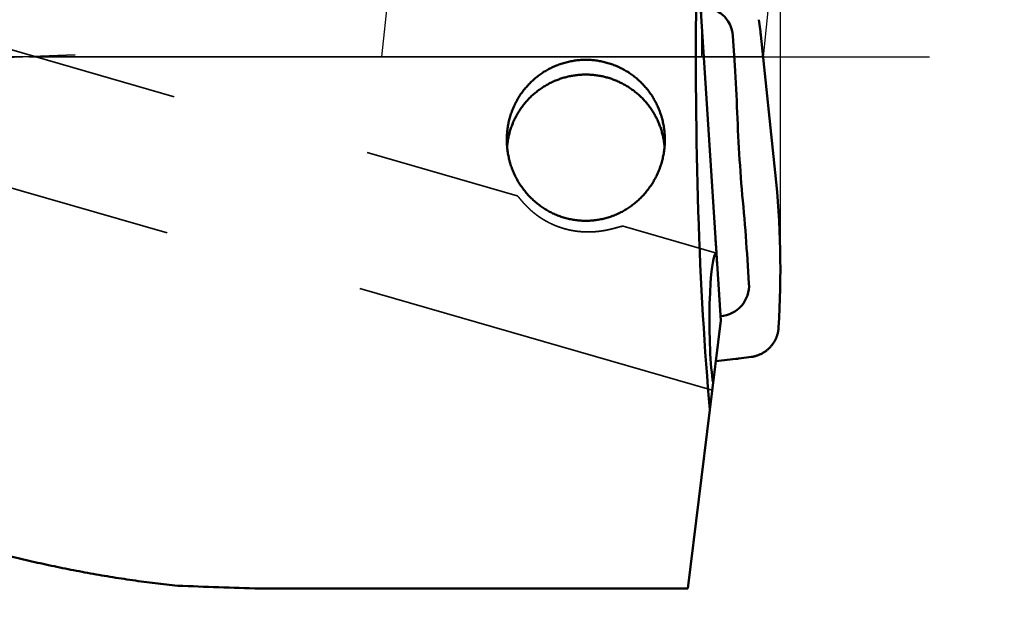
# Model space of a CAD drawing. Units: millimetres. Extents: x -94 to 117, y -66 to 79.
# Drawn here: x 57 to 73, y -9 to 1 of the extents above; entities that cross this region are included whole.
import ezdxf

# ---------------------------------------------------------------- set-up
doc = ezdxf.new("R2010")
doc.units = ezdxf.units.MM
doc.linetypes.add('CENTER2', pattern=[28.575, 19.05, -3.175, 3.175, -3.175])
doc.linetypes.add('DASHED2', pattern=[9.525, 6.35, -3.175])
for name, color, linetype, lineweight in [('1', 4, 'Continuous', 50), ('2', 7, 'Continuous', 25), ('3', 1, 'DASHED2', 35), ('4', 2, 'CENTER2', 25), ('cut', 1, 'Continuous', 25), ('nocut', 7, 'Continuous', 25), ('sk2', 7, 'Continuous', 25)]:
    doc.layers.add(name, color=color, linetype=linetype, lineweight=lineweight)
doc.styles.add('simplex', font='txt.shx', dxfattribs={"height": 3.5})
doc.dimstyles.new('コピー - ISO-25', dxfattribs={"dimscale": 0, "dimtxt": 3.5, "dimasz": 3.5, "dimexe": 1.5, "dimexo": 0, "dimgap": 2.3, "dimtad": 1, "dimdec": 8, "dimdsep": 46, "dimtxsty": 'simplex', "dimcen": 0.09, "dimclrd": 256, "dimclre": 256, "dimclrt": 256, "dimadec": 0, "dimazin": 0, "dimtfac": 1, "dimtofl": 0, "dimtmove": 0, "dimatfit": 3, "dimfxl": 1, "dimtolj": 1, "dimlwd": -1, "dimlwe": -1, "dimarcsym": 0})

# ---------------------------------------------------------------- blocks, each defined once
blk = doc.blocks.new('*D23213')
at = {"layer": '2'}
for p, q in [((67.853, 8.717), (67.853, 31.5)), ((69.037, -3.371), (69.037, 31.5)), ((64.353, 30), (60.853, 30)), ((72.537, 30), (117.387, 30))]:
    blk.add_line(p, q, dxfattribs=at)
for points in [[(64.353, 29.417), (64.353, 30.583), (67.853, 30)], [(72.537, 30.583), (72.537, 29.417), (69.037, 30)]]:
    blk.add_solid(points, dxfattribs=at)
at = {"layer": 'Defpoints', "color": 0}
for p in [(69.037, 30), (67.853, 8.717), (69.037, -3.371)]:
    blk.add_point(p, dxfattribs=at)
at = {"layer": '2', "insert": (96.712, 34.05), "char_height": 3.5, "attachment_point": 5, "line_spacing_factor": 1.071429, "style": 'simplex'}
blk.add_mtext('\\A1;1.184 [.0466"]', dxfattribs=at)
blk = doc.blocks.new('*D24224')
at = {"layer": '2'}
for p, q in [((27.111, 8.431), (27.111, 41.5)), ((69.037, -3.371), (69.037, 41.5)), ((30.611, 40), (65.537, 40))]:
    blk.add_line(p, q, dxfattribs=at)
for points in [[(30.611, 40.583), (30.611, 39.417), (27.111, 40)], [(65.537, 39.417), (65.537, 40.583), (69.037, 40)]]:
    blk.add_solid(points, dxfattribs=at)
at = {"layer": 'Defpoints', "color": 0}
for p in [(69.037, 40), (27.111, 8.431), (69.037, -3.371)]:
    blk.add_point(p, dxfattribs=at)
at = {"layer": '2', "insert": (48.074, 44.05), "char_height": 3.5, "attachment_point": 5, "line_spacing_factor": 1.071429, "style": 'simplex'}
blk.add_mtext('\\A1;41.93 [1.651"]', dxfattribs=at)
blk = doc.blocks.new('*D25235')
at = {"layer": '2'}
for p, q in [((0, 18.55), (0, 51.5)), ((69.037, -3.371), (69.037, 51.5)), ((3.5, 50), (65.537, 50))]:
    blk.add_line(p, q, dxfattribs=at)
for points in [[(3.5, 50.583), (3.5, 49.417), (0, 50)], [(65.537, 49.417), (65.537, 50.583), (69.037, 50)]]:
    blk.add_solid(points, dxfattribs=at)
at = {"layer": 'Defpoints', "color": 0}
for p in [(69.037, 50), (0, 18.55), (69.037, -3.371)]:
    blk.add_point(p, dxfattribs=at)
at = {"layer": '2', "insert": (34.519, 54.05), "char_height": 3.5, "attachment_point": 5, "line_spacing_factor": 1.071429, "style": 'simplex'}
blk.add_mtext('\\A1;69.04 [2.718"]', dxfattribs=at)
blk = doc.blocks.new('*D26246')
at = {"layer": '2'}
for p, q in [((67.853, 8.731), (84.047, 8.731)), ((82.547, 5.231), (82.547, -8.732)), ((82.547, -8.732), (82.547, -65.831))]:
    blk.add_line(p, q, dxfattribs=at)
blk.add_solid([(83.13, 5.231), (81.963, 5.231), (82.547, 8.731)], dxfattribs=at)
at = {"layer": 'Defpoints', "color": 0}
for p in [(67.853, 8.731), (69.037, -8.732), (82.547, -8.732)]:
    blk.add_point(p, dxfattribs=at)
at = {"layer": '2', "insert": (78.497, -39.032), "char_height": 3.5, "attachment_point": 5, "rotation": 90, "line_spacing_factor": 1.071429, "style": 'simplex'}
blk.add_mtext('\\A1;%%C17.463 [%%C.6875"]', dxfattribs=at)
blk = doc.blocks.new('_None')
blk = doc.blocks.new('*D28268')
at = {"layer": 'Defpoints', "color": 0}
for p in [(69.037, 60), (-57.15, 12.134), (69.037, -3.371)]:
    blk.add_point(p, dxfattribs=at)
at = {"layer": 'sk2'}
for p, q in [((-57.15, 12.134), (-57.15, 61.5)), ((69.037, -3.371), (69.037, 61.5)), ((-53.65, 60), (65.537, 60))]:
    blk.add_line(p, q, dxfattribs=at)
for points in [[(-53.65, 60.583), (-53.65, 59.417), (-57.15, 60)], [(65.537, 59.417), (65.537, 60.583), (69.037, 60)]]:
    blk.add_solid(points, dxfattribs=at)
at = {"layer": 'sk2', "insert": (5.944, 64.05), "char_height": 3.5, "attachment_point": 5, "line_spacing_factor": 1.071429, "style": 'simplex'}
blk.add_mtext('\\A1;126.19 [4.968"]', dxfattribs=at)

msp = doc.modelspace()

# ---------------------------------------------------------------- linework, layer by layer
at = {"layer": '1'}
for p, q in [((67.657646, 2.584871), (68.094178, -4.167647)), ((68.720112, 0.400514), (68.694628, 0.589451)), ((68.315555, -0.132493), (68.285281, 0.332251)), ((68.955628, -1.82387), (68.726919, 0.343869)), ((68.028, -3.119806), (68.026891, -3.102863)), ((68.540104, -3.579548), (68.509829, -3.114804)), ((68.039363, -3.294243), (68.028, -3.119806)), ((68.094178, -4.167647), (67.574066, -8.403626)), ((68.015636, -4.807323), (68.329986, -4.774409)), ((68.386848, -4.767628), (68.576506, -4.74224)), ((60.802605, -8.403626), (67.574066, -8.403626))]:
    msp.add_line(p, q, dxfattribs=at)
for centre, radius, start, end in [((40.398411, -1.951062), 27.976314, 2.193544, 3.727077), ((96.198657, 0.186395), 27.864855, 182.193801, 185.260413), ((65.951965, -1.523821), 1.242432, 170.168756, 175.231926), ((65.967112, -1.523821), 1.242432, 4.768097, 9.831244), ((54.295573, -3.370631), 14.741427, 356.46656, 6.022914), ((40.591583, -4.93348), 27.97742, 3.727147, 5.260639), ((40.589396, -4.907219), 27.496761, 3.76249, 4.30396)]:
    msp.add_arc(centre, radius, start, end, dxfattribs=at)
for centre, major_axis, ratio, start_param, end_param in [((68.587014, 0), (0, -8.4315), 0.105104, 4.5771389838, 5.4342190096), ((67.778192, 0.280956), (-0.36136411, -0.370413), 0.964515, 2.4268065771, 3.9414412023), ((66.722983, 0.133616), (-2.00866425, -0.15904086), 0.988838, 3.1674056686, 3.1960404343), ((68.02539, -4.195795), (0.00310199, -1.0932398), 0.10086, 3.1138358529, 5.7687983785), ((68.030614, -3.593972), (-0.40596004, 0.32132364), 0.96357, 2.3383856692, 3.8577684445), ((68.11893, -2.778098), (0.469504, -1.95189655), 0.996123, 6.1519612837, 6.1805960495), ((62.933564, 0), (-26.22826948, 0), 0.321466, 1.4397137736, 1.4894600419)]:
    msp.add_ellipse(centre, major_axis=major_axis, ratio=ratio, start_param=start_param, end_param=end_param, dxfattribs=at)
for points, knots in [([(28.42551473, 0.2224262), (28.54539897, 0.21677738), (28.78512856, 0.20452038), (29.14457007, 0.18326312), (29.50384196, 0.15913758), (29.86291704, 0.13214969), (30.22176859, 0.1023049), (30.58037022, 0.0696086), (30.93869738, 0.03406652), (31.29672811, -0.00431005), (31.654442, -0.04551033), (32.01181892, -0.08952352), (32.36883873, -0.13633872), (32.72548126, -0.18594541), (33.08172654, -0.23833154), (33.43755559, -0.29347851), (33.79294939, -0.35136853), (34.14788894, -0.41198367), (34.50235525, -0.47530581), (34.85632957, -0.54131771), (35.20979455, -0.60999899), (35.56273526, -0.68132183), (35.91513718, -0.75525974), (36.26698589, -0.83178599), (36.61826704, -0.91087362), (36.96896645, -0.992497), (37.31907228, -1.07662526), (37.66857568, -1.16321998), (38.01746812, -1.25224436), (38.36574115, -1.34366136), (38.71338647, -1.43743356), (39.06039608, -1.53352547), (39.40676572, -1.63189365), (39.75249471, -1.73248773), (40.0975827, -1.83525909), (40.44202942, -1.94015883), (40.78583483, -2.04713771), (41.12899933, -2.15614864), (41.47152842, -2.26713435), (41.81343117, -2.38003244), (42.15471691, -2.49478206), (42.49539509, -2.61132212), (42.8354754, -2.72959119), (43.17496819, -2.84953014), (43.51389071, -2.97106596), (43.85226335, -3.09412245), (44.19010675, -3.21862458), (44.52744158, -3.3444971), (44.86428883, -3.47166472), (45.20067051, -3.60005343), (45.53661686, -3.72957268), (45.87216003, -3.8601315), (46.20733239, -3.99163936), (46.54216642, -4.12400545), (46.87669458, -4.2571399), (47.21095154, -4.39095022), (47.54498141, -4.52532377), (47.87882849, -4.66015009), (48.21253733, -4.79531849), (48.54615272, -4.93071762), (48.87971835, -5.06623908), (49.21328331, -5.20176153), (49.54690436, -5.33714513), (49.88063693, -5.4722536), (50.21453672, -5.60694995), (50.5486596, -5.74109634), (50.88305858, -5.87455829), (51.21779769, -6.00716841), (51.55294229, -6.1387508), (51.88855629, -6.26913159), (52.22470415, -6.39813541), (52.56144714, -6.52558998), (52.89884754, -6.65130657), (53.23697688, -6.77505629), (53.57590105, -6.89661476), (53.91568622, -7.01575609), (54.25639684, -7.13225362), (54.5980874, -7.24587963), (54.94081879, -7.35634841), (55.28464218, -7.46336794), (55.62960613, -7.56664653), (55.97575837, -7.66589012), (56.32313325, -7.76080811), (56.67176273, -7.85105481), (57.02166626, -7.93626678), (57.37285744, -8.01608253), (57.72534621, -8.09013837), (58.07910995, -8.15806638), (58.43408405, -8.21947754), (58.79016607, -8.27395451), (59.14723222, -8.32113222), (59.38589256, -8.34734286), (59.50533247, -8.35916597)], [0, 0, 0, 0, 0.360051746, 0.720119127, 1.0801976798, 1.4402831783, 1.8003713089, 2.1604576777, 2.5205391841, 2.8806166038, 3.2406912428, 3.600764206, 3.9608364011, 4.3209085433, 4.6809811862, 5.0410546728, 5.4011290116, 5.7612038698, 6.1212785793, 6.4813521568, 6.8414243019, 7.2014959182, 7.561567539, 7.9216391801, 8.2817103478, 8.6417800893, 9.0018484135, 9.3619164883, 9.7219848753, 10.0820534287, 10.4421213072, 10.8021871029, 11.1622510347, 11.5223146191, 11.8823785488, 12.2424426309, 12.6025058063, 12.9625664179, 13.3226250401, 13.6826833557, 14.0427420657, 14.4028008799, 14.7628585487, 15.1229133558, 15.482966289, 15.8430190178, 16.2030721742, 16.5631253931, 16.9231773628, 17.283226621, 17.6432744037, 18.0033220808, 18.3633701284, 18.7234182061, 19.0834652358, 19.4435104097, 19.80355473, 20.1635989976, 20.5236435275, 20.8836882678, 21.2437329237, 21.6037772495, 21.9638212295, 22.3238650456, 22.6839092455, 23.0439549252, 23.4040034059, 23.7640531669, 24.1241023266, 24.4841507043, 24.8442001174, 25.2042546012, 25.5643152181, 25.9243767547, 26.2844371266, 26.6444988077, 27.0045692898, 27.3646561759, 27.724748613, 28.0848365059, 28.4449185958, 28.8050031917, 29.1651046934, 29.5252164823, 29.8853306342, 30.245454465, 30.6056117102, 30.9658316951, 31.3260759004, 31.6862882669, 32.0464349744, 32.4065059448, 32.4065059448, 32.4065059448, 32.4065059448]), ([(64.70953822, -1.30866823), (64.70953873, -1.29551647), (64.70994261, -1.2692022), (64.71175344, -1.22975813), (64.71476935, -1.19036773), (64.71898834, -1.15107537), (64.72440897, -1.11192465), (64.73102946, -1.07295909), (64.73884938, -1.03422085), (64.7478611, -0.99574843), (64.75805549, -0.95757762), (64.769424, -0.91974358), (64.78195804, -0.88228151), (64.79564881, -0.84522653), (64.81048812, -0.80861472), (64.82646288, -0.77248153), (64.8435565, -0.73686194), (64.86175297, -0.70179162), (64.88103612, -0.66730625), (64.90138966, -0.63344138), (64.9227979, -0.60023308), (64.94524231, -0.56771603), (64.9686985, -0.53592107), (64.99314304, -0.50487967), (65.01855227, -0.47462314), (65.04490256, -0.44518282), (65.07217033, -0.41659015), (65.10033144, -0.38887655), (65.12935577, -0.36206781), (65.15921352, -0.33618996), (65.18987477, -0.31126897), (65.22130967, -0.28733091), (65.25348823, -0.26440162), (65.28638071, -0.24250796), (65.3199525, -0.22167026), (65.35416798, -0.2019073), (65.38899174, -0.1832383), (65.42438833, -0.16568243), (65.46032225, -0.14925866), (65.49675867, -0.13398671), (65.5336615, -0.11988187), (65.57099391, -0.10695532), (65.60871979, -0.09521886), (65.64680295, -0.08468415), (65.6852072, -0.07536271), (65.7238955, -0.06726696), (65.76282718, -0.06040693), (65.80195723, -0.05478506), (65.84123904, -0.05040547), (65.8806259, -0.04727198), (65.92007027, -0.04538856), (65.94638613, -0.04496866), (65.95953821, -0.04496792)], [0, 0, 0, 0, 0.0394552888, 0.07893757, 0.1184393456, 0.1579536796, 0.1974738206, 0.2369933444, 0.2765068872, 0.3160138857, 0.3555157921, 0.3950140998, 0.4345104327, 0.4740066451, 0.513504822, 0.5530056391, 0.5925083353, 0.6320121202, 0.6715163361, 0.7110205743, 0.7505247901, 0.7900291668, 0.8295336289, 0.8690379814, 0.9085420495, 0.948045796, 0.9875494386, 1.027053425, 1.0665578887, 1.1060627271, 1.1455677839, 1.1850729689, 1.2245783775, 1.2640843398, 1.3035908354, 1.3430973914, 1.3826033629, 1.4221080577, 1.4616108601, 1.5011114104, 1.5406106611, 1.5801104661, 1.6196125803, 1.6591187306, 1.6986307252, 1.7381505365, 1.7776774431, 1.8172050918, 1.8567262028, 1.8962333204, 1.9357189771, 1.9751752283, 1.9751752283, 1.9751752283, 1.9751752283]), ([(65.95953821, -0.04496792), (65.97269029, -0.04496866), (65.99900615, -0.04538856), (66.03845052, -0.04727198), (66.07783738, -0.05040547), (66.11711919, -0.05478506), (66.15624924, -0.06040693), (66.19518092, -0.06726696), (66.23386922, -0.07536271), (66.27227347, -0.08468415), (66.31035664, -0.09521887), (66.34808251, -0.10695532), (66.38541492, -0.11988187), (66.42231775, -0.13398671), (66.45875417, -0.14925866), (66.49468809, -0.16568243), (66.53008469, -0.1832383), (66.56490845, -0.2019073), (66.59912392, -0.22167026), (66.63269571, -0.24250796), (66.66558819, -0.26440162), (66.69776675, -0.28733091), (66.72920166, -0.31126897), (66.75986291, -0.33618996), (66.78972065, -0.36206781), (66.81874498, -0.38887655), (66.84690609, -0.41659015), (66.87417386, -0.44518282), (66.90052415, -0.47462314), (66.92593338, -0.50487967), (66.95037792, -0.53592107), (66.97383411, -0.56771603), (66.99627852, -0.60023308), (67.01768676, -0.63344138), (67.0380403, -0.66730625), (67.05732345, -0.70179163), (67.07551992, -0.73686194), (67.09261355, -0.77248153), (67.1085883, -0.80861472), (67.12342761, -0.84522653), (67.13711839, -0.88228152), (67.14965243, -0.91974359), (67.16102094, -0.95757762), (67.17121532, -0.99574843), (67.18022704, -1.03422085), (67.18804696, -1.07295909), (67.19466745, -1.11192465), (67.20008808, -1.15107537), (67.20430707, -1.19036773), (67.20732298, -1.22975813), (67.20913381, -1.2692022), (67.2095377, -1.29551647), (67.20953821, -1.30866823)], [0, 0, 0, 0, 0.0394562511, 0.0789419079, 0.1184490255, 0.1579701365, 0.1974977852, 0.2370246918, 0.2765445031, 0.3160564979, 0.3555626481, 0.3950647624, 0.4345645675, 0.4740638182, 0.5135643685, 0.5530671709, 0.5925718658, 0.6320778374, 0.6715843934, 0.711090889, 0.7505968513, 0.79010226, 0.829607445, 0.8691125018, 0.9086173402, 0.948121804, 0.9876257904, 1.0271294331, 1.0666331796, 1.1061372477, 1.1456416002, 1.1851460623, 1.2246504391, 1.2641546549, 1.3036588931, 1.343163109, 1.3826668939, 1.4221695902, 1.4616704074, 1.5011685843, 1.5406647967, 1.5801611296, 1.6196594373, 1.6591613438, 1.6986683423, 1.7381818851, 1.777701409, 1.8172215499, 1.856735884, 1.8962376596, 1.9357199409, 1.9751752296, 1.9751752296, 1.9751752296, 1.9751752296]), ([(64.72777856, -1.31168008), (64.72976589, -1.30021754), (64.73406597, -1.27734062), (64.74148141, -1.2432134), (64.74985731, -1.2092934), (64.75918493, -1.1756127), (64.76945605, -1.14220285), (64.7806622, -1.10909528), (64.79279616, -1.07632033), (64.80584664, -1.04390472), (64.81980157, -1.01187259), (64.83464943, -0.9802476), (64.8503787, -0.94905338), (64.8669777, -0.91831348), (64.88443514, -0.88805202), (64.90273697, -0.85829221), (64.92186683, -0.82905632), (64.94180872, -0.8003671), (64.96254653, -0.77224725), (64.9840641, -0.74471942), (65.0063456, -0.71780645), (65.02937408, -0.69153021), (65.05312945, -0.66590964), (65.07759225, -0.64096391), (65.10274289, -0.61671211), (65.1285618, -0.59317335), (65.15502946, -0.57036673), (65.18212621, -0.54831134), (65.20982938, -0.52702254), (65.23811649, -0.50651565), (65.26696503, -0.486806), (65.29635253, -0.46790894), (65.32625644, -0.44983969), (65.35665436, -0.43261402), (65.38752167, -0.41624412), (65.41883325, -0.40074119), (65.45056407, -0.38611668), (65.48268911, -0.37238201), (65.5151833, -0.35954849), (65.54802203, -0.34762787), (65.58118015, -0.33662918), (65.61463225, -0.32655883), (65.64835338, -0.31742359), (65.68231857, -0.30923017), (65.71650282, -0.30198518), (65.75088055, -0.29569575), (65.7854239, -0.29036771), (65.82010231, -0.28600267), (65.85488405, -0.28260325), (65.88973733, -0.28017174), (65.92462976, -0.27871101), (65.94790471, -0.27838496), (65.95953821, -0.27838451)], [0, 0, 0, 0, 0.0349006192, 0.069821669, 0.1047575641, 0.1397031614, 0.1746532892, 0.2096028366, 0.2445473157, 0.2794862898, 0.3144211623, 0.3493532313, 0.384283735, 0.4192139104, 0.4541450187, 0.4890776427, 0.5240115517, 0.5589463639, 0.5938816405, 0.628816952, 0.6637519469, 0.6986865554, 0.7336209445, 0.7685551709, 0.8034892097, 0.838423019, 0.8733566041, 0.9082901024, 0.9432237399, 0.9781576177, 1.0130917376, 1.0480260663, 1.0829605988, 1.1178954001, 1.1528304033, 1.187765325, 1.2226997759, 1.2576333256, 1.2925655686, 1.327496228, 1.3624259341, 1.3973560086, 1.4322877069, 1.4672222448, 1.5021608561, 1.5371048319, 1.5720536028, 1.6070027955, 1.6419474614, 1.6768825706, 1.7118030981, 1.7467035898, 1.7467035898, 1.7467035898, 1.7467035898]), ([(67.19129786, -1.31168008), (67.18931053, -1.30021754), (67.18501045, -1.27734063), (67.17759502, -1.24321341), (67.16921911, -1.2092934), (67.15989149, -1.1756127), (67.14962037, -1.14220285), (67.13841422, -1.10909528), (67.12628026, -1.07632033), (67.11322978, -1.04390472), (67.09927486, -1.01187259), (67.08442699, -0.9802476), (67.06869772, -0.94905338), (67.05209872, -0.91831348), (67.03464129, -0.88805202), (67.01633946, -0.85829221), (66.99720959, -0.82905632), (66.9772677, -0.8003671), (66.9565299, -0.77224725), (66.93501232, -0.74471942), (66.91273082, -0.71780645), (66.88970234, -0.69153021), (66.86594697, -0.66590964), (66.84148417, -0.64096391), (66.81633353, -0.61671211), (66.79051462, -0.59317335), (66.76404697, -0.57036673), (66.73695022, -0.54831134), (66.70924704, -0.52702254), (66.68095993, -0.50651565), (66.65211139, -0.486806), (66.62272389, -0.46790894), (66.59281999, -0.44983969), (66.56242206, -0.43261403), (66.53155475, -0.41624412), (66.50024318, -0.40074119), (66.46851235, -0.38611668), (66.43638731, -0.37238201), (66.40389312, -0.35954849), (66.37105439, -0.34762787), (66.33789628, -0.33662918), (66.30444418, -0.32655883), (66.27072304, -0.31742359), (66.23675785, -0.30923017), (66.2025736, -0.30198518), (66.16819587, -0.29569575), (66.13365252, -0.29036771), (66.09897411, -0.28600267), (66.06419237, -0.28260325), (66.02933909, -0.28017174), (65.99444666, -0.27871101), (65.97117171, -0.27838496), (65.95953821, -0.27838451)], [0, 0, 0, 0, 0.0349006192, 0.0698216691, 0.1047575642, 0.1397031616, 0.1746532894, 0.2096028369, 0.244547316, 0.2794862901, 0.3144211626, 0.3493532317, 0.3842837353, 0.4192139108, 0.4541450191, 0.4890776431, 0.5240115521, 0.5589463644, 0.593881641, 0.6288169525, 0.6637519475, 0.698686556, 0.7336209451, 0.7685551715, 0.8034892103, 0.8384230197, 0.8733566048, 0.9082901031, 0.9432237407, 0.9781576185, 1.0130917385, 1.0480260672, 1.0829605997, 1.117895401, 1.1528304042, 1.187765326, 1.2226997769, 1.2576333266, 1.2925655697, 1.3274962291, 1.3624259352, 1.3973560098, 1.4322877081, 1.467222246, 1.5021608573, 1.5371048332, 1.5720536041, 1.6070027969, 1.6419474628, 1.676882572, 1.7118030995, 1.7467035912, 1.7467035912, 1.7467035912, 1.7467035912]), ([(65.95953821, -2.5901772), (65.94630626, -2.59017624), (65.91982961, -2.58973881), (65.88014621, -2.58777629), (65.84052434, -2.5845135), (65.80101508, -2.57995578), (65.76166863, -2.57410863), (65.72253506, -2.56697786), (65.6836627, -2.55856711), (65.64509464, -2.54888907), (65.60686916, -2.53796048), (65.56902342, -2.52579672), (65.53159453, -2.51241337), (65.4946195, -2.49782615), (65.45813579, -2.48205004), (65.42217975, -2.46510342), (65.3867852, -2.44701035), (65.35198635, -2.42779386), (65.31781735, -2.40747725), (65.28431233, -2.38608375), (65.25150536, -2.36363635), (65.21942964, -2.34015827), (65.18811287, -2.31567881), (65.15758236, -2.2902263), (65.12786521, -2.26382914), (65.09898861, -2.23651566), (65.07097957, -2.20831424), (65.04386526, -2.17925263), (65.01766806, -2.1493624), (64.99240925, -2.11867515), (64.96811017, -2.08722225), (64.94479214, -2.05503505), (64.92247634, -2.02214501), (64.90118459, -1.98858306), (64.88093452, -1.95438276), (64.8617415, -1.91957857), (64.84362135, -1.8842046), (64.8265898, -1.848295), (64.81066246, -1.81188395), (64.79585534, -1.77500506), (64.78218184, -1.73769223), (64.76965211, -1.69997965), (64.75827668, -1.66190083), (64.74806595, -1.6234893), (64.73903024, -1.58477862), (64.73118057, -1.54580317), (64.72452634, -1.50660065), (64.71907106, -1.46721277), (64.71481961, -1.427683), (64.71177666, -1.38805487), (64.70994702, -1.34837269), (64.70953895, -1.32189944), (64.70953822, -1.30866823)], [0, 0, 0, 0, 0.0396958609, 0.0794238188, 0.1191753389, 0.1589422988, 0.198716473, 0.2384897218, 0.2782547282, 0.3180105826, 0.3577598767, 0.3975047568, 0.4372469819, 0.4769880463, 0.5167292986, 0.5564718186, 0.5962159806, 0.6359615809, 0.6757079819, 0.7154542411, 0.7551992408, 0.7949424042, 0.8346846139, 0.8744265117, 0.9141682683, 0.9539096994, 0.9936503825, 1.0333899714, 1.0731290772, 1.1128682915, 1.1526078284, 1.1923476331, 1.2320874903, 1.2718271656, 1.3115667175, 1.3513061107, 1.3910450121, 1.4307828931, 1.4705191368, 1.5102531869, 1.5499857052, 1.5897185194, 1.6294534105, 1.6691921395, 1.7089365405, 1.7486885922, 1.7884477095, 1.8282077334, 1.8679616802, 1.9077025246, 1.9474233421, 1.9871169688, 1.9871169688, 1.9871169688, 1.9871169688]), ([(67.20953821, -1.30866823), (67.20953747, -1.32189944), (67.2091294, -1.3483727), (67.20729976, -1.38805487), (67.20425681, -1.427683), (67.20000537, -1.46721277), (67.19455008, -1.50660065), (67.18789585, -1.54580317), (67.18004618, -1.58477862), (67.17101048, -1.62348931), (67.16079975, -1.66190083), (67.14942431, -1.69997965), (67.13689458, -1.73769223), (67.12322108, -1.77500506), (67.10841396, -1.81188395), (67.09248662, -1.848295), (67.07545507, -1.8842046), (67.05733492, -1.91957857), (67.0381419, -1.95438276), (67.01789183, -1.98858307), (66.99660009, -2.02214501), (66.97428428, -2.05503505), (66.95096626, -2.08722225), (66.92666717, -2.11867515), (66.90140836, -2.1493624), (66.87521116, -2.17925263), (66.84809685, -2.20831424), (66.82008781, -2.23651566), (66.79121121, -2.26382914), (66.76149407, -2.2902263), (66.73096355, -2.31567881), (66.69964678, -2.34015827), (66.66757106, -2.36363635), (66.63476409, -2.38608375), (66.60125907, -2.40747725), (66.56709007, -2.42779386), (66.53229122, -2.44701035), (66.49689667, -2.46510342), (66.46094063, -2.48205004), (66.42445692, -2.49782615), (66.3874819, -2.51241337), (66.350053, -2.52579672), (66.31220726, -2.53796048), (66.27398178, -2.54888907), (66.23541372, -2.55856711), (66.19654137, -2.56697786), (66.1574078, -2.57410863), (66.11806134, -2.57995578), (66.07855209, -2.5845135), (66.03893021, -2.58777629), (65.99924681, -2.58973881), (65.97277016, -2.59017624), (65.95953821, -2.5901772)], [0, 0, 0, 0, 0.0396936267, 0.0794144442, 0.1191552885, 0.1589092353, 0.1986692592, 0.2384283765, 0.2781804281, 0.3179248291, 0.3576635581, 0.3973984491, 0.4371312633, 0.4768637816, 0.5165978317, 0.5563340753, 0.5960719563, 0.6358108576, 0.6755502509, 0.7152898027, 0.755029478, 0.7947693352, 0.8345091398, 0.8742486767, 0.913987891, 0.9537269968, 0.9934665857, 1.0332072688, 1.0729486998, 1.1126904564, 1.1524323542, 1.1921745638, 1.2319177272, 1.2716627269, 1.311408986, 1.351155387, 1.3909009873, 1.4306451492, 1.4703876692, 1.5101289215, 1.5498699858, 1.5896122109, 1.6293570909, 1.6691063851, 1.7088622394, 1.7486272458, 1.7884004945, 1.8281746687, 1.8679416286, 1.9076931487, 1.9474211065, 1.9871169673, 1.9871169673, 1.9871169673, 1.9871169673]), ([(68.57650641, -4.74224034), (68.5840367, -4.74123083), (68.59906775, -4.73886459), (68.62144449, -4.73428239), (68.6436239, -4.72868054), (68.66555106, -4.72207345), (68.68717215, -4.71447618), (68.70843297, -4.70590344), (68.7292798, -4.69637052), (68.74965883, -4.68588972), (68.76952355, -4.67448281), (68.78883685, -4.6621814), (68.80756204, -4.64901396), (68.82566277, -4.6350095), (68.84310261, -4.62019688), (68.85984512, -4.60460495), (68.87585386, -4.58826257), (68.89109185, -4.57119896), (68.90553139, -4.55345226), (68.91914513, -4.5350605), (68.93190562, -4.51606168), (68.94378542, -4.49649383), (68.95475693, -4.47639486), (68.96479312, -4.45580304), (68.97386376, -4.43475731), (68.98194889, -4.41330568), (68.98903943, -4.39150351), (68.99512304, -4.36940645), (69.00018808, -4.34707056), (69.00422242, -4.32455158), (69.00721485, -4.30190632), (69.00850686, -4.28674459), (69.00897672, -4.27916141)], [0, 0, 0, 0, 0.02279297614, 0.04562956876, 0.06850061326, 0.09139691153, 0.11430911867, 0.1372281454, 0.16014556127, 0.18305418081, 0.20595219816, 0.22884185413, 0.25172484477, 0.27460239506, 0.29747554335, 0.32034542621, 0.34321356338, 0.36608200979, 0.3889525379, 0.41182634146, 0.434704369, 0.45758761381, 0.48047740361, 0.50337568985, 0.52628513468, 0.5492041664, 0.5721252576, 0.5950396207, 0.61793786224, 0.6408104023, 0.66364789295, 0.68644108386, 0.68644108386, 0.68644108386, 0.68644108386])]:
    msp.add_open_spline(points, degree=3, knots=knots, dxfattribs=at)
at = {"layer": '3'}
for p, q in [((44.196349, 3.771165), (64.874314, -2.193963)), ((44.082612, 1.618342), (67.958896, -5.26943)), ((44.108258, -0.473706), (57.88371, 0.032434)), ((66.549039, -2.677084), (68.025349, -3.102966))]:
    msp.add_line(p, q, dxfattribs=at)
for points, knots in [([(64.87431419, -2.19396321), (64.87793244, -2.19651864), (64.88490209, -2.20212692), (64.89345547, -2.21240323), (64.90211018, -2.22256972), (64.91059314, -2.23289306), (64.91908285, -2.24320735), (64.92759058, -2.25350832), (64.93614404, -2.26377051), (64.94475457, -2.27398523), (64.95343346, -2.28414207), (64.96218635, -2.29423536), (64.97101927, -2.30425907), (64.97993451, -2.31421005), (64.98893361, -2.32408556), (64.99801823, -2.33388264), (65.00718993, -2.34359841), (65.0164504, -2.35322979), (65.02579977, -2.36277505), (65.03523786, -2.37223273), (65.04476453, -2.38160126), (65.05437965, -2.39087909), (65.06408308, -2.40006468), (65.07387462, -2.40915646), (65.08375359, -2.41815332), (65.09371931, -2.4270541), (65.10377108, -2.43585768), (65.11390822, -2.44456289), (65.12413001, -2.4531686), (65.13443579, -2.46167363), (65.14482472, -2.47007698), (65.15529587, -2.47837775), (65.16584835, -2.48657502), (65.17648122, -2.49466786), (65.1871936, -2.50265534), (65.19798455, -2.51053655), (65.20885317, -2.51831053), (65.21979838, -2.52597647), (65.23081904, -2.53353358), (65.24191402, -2.54098107), (65.25308219, -2.54831813), (65.26432241, -2.55554397), (65.27563354, -2.5626578), (65.28701449, -2.56965883), (65.29846426, -2.57654637), (65.30998189, -2.58331982), (65.32156649, -2.58997857), (65.33321717, -2.59652205), (65.34493304, -2.60294966), (65.35671319, -2.60926083), (65.36855673, -2.61545495), (65.38046262, -2.62153137), (65.39242964, -2.62748962), (65.40445646, -2.63332916), (65.41654172, -2.63904944), (65.42868407, -2.64464991), (65.44088217, -2.65013003), (65.45313467, -2.65548925), (65.46544021, -2.66072703), (65.47779745, -2.66584282), (65.49020504, -2.67083607), (65.50266162, -2.67570623), (65.51516585, -2.68045277), (65.52771638, -2.68507513), (65.54031186, -2.68957277), (65.55295094, -2.69394515), (65.56563233, -2.6981917), (65.57835475, -2.70231212), (65.59111695, -2.70630622), (65.60391773, -2.71017379), (65.61675587, -2.71391463), (65.62963016, -2.71752856), (65.64253941, -2.72101537), (65.6554824, -2.72437487), (65.66845792, -2.72760686), (65.68146476, -2.73071114), (65.69450172, -2.73368752), (65.70756759, -2.73653581), (65.72066116, -2.73925579), (65.73378122, -2.74184729), (65.74692656, -2.7443101), (65.76009595, -2.74664401), (65.77328809, -2.74884885), (65.78650154, -2.75092475), (65.79973481, -2.75287179), (65.81298641, -2.75469004), (65.82625486, -2.75637959), (65.83953865, -2.75794051), (65.8528363, -2.7593729), (65.86614632, -2.76067683), (65.87946721, -2.76185237), (65.89279749, -2.76289963), (65.90613565, -2.76381867), (65.91948022, -2.76460955), (65.93282969, -2.76527252), (65.94618236, -2.76580694), (65.95508626, -2.76607942), (65.95953821, -2.76619378)], [0, 0, 0, 0, 0.0132890232, 0.0266536441, 0.0400103896, 0.0533691075, 0.0667301827, 0.0800892459, 0.0934486554, 0.1068084313, 0.1201680797, 0.1335277566, 0.1468878239, 0.1602482485, 0.173608861, 0.1869695709, 0.2003303699, 0.2136913135, 0.2270523802, 0.2404135214, 0.2537747161, 0.2671359712, 0.2804973225, 0.2938588095, 0.3072204049, 0.3205820737, 0.3339437922, 0.3473055484, 0.3606673422, 0.374029185, 0.3873910852, 0.4007530469, 0.4141150786, 0.4274771934, 0.4408394097, 0.4542017514, 0.467564241, 0.4809268375, 0.4942894647, 0.5076520458, 0.5210145052, 0.534376768, 0.547738761, 0.5611004195, 0.5744618315, 0.5878232404, 0.6011848979, 0.6145470572, 0.6279099737, 0.6412739045, 0.6546391095, 0.6680057843, 0.6813738662, 0.6947432263, 0.7081137319, 0.7214852476, 0.7348576352, 0.7482307545, 0.7616044636, 0.7749786196, 0.7883530786, 0.8017276969, 0.8151023307, 0.828476837, 0.8418510742, 0.8552249022, 0.8685981949, 0.8819709673, 0.8953433209, 0.9087153539, 0.9220871592, 0.9354588257, 0.9488304376, 0.9622020755, 0.9755738165, 0.9889457343, 1.0023179, 1.0156903819, 1.0290632464, 1.0424365578, 1.055810379, 1.0691847715, 1.0825597318, 1.0959351029, 1.1093106974, 1.1226863192, 1.1360617635, 1.1494368177, 1.1628112615, 1.1761848677, 1.1895574026, 1.2029286264, 1.2162982937, 1.2296661542, 1.2430319529, 1.256395431, 1.2697556813, 1.2697556813, 1.2697556813, 1.2697556813]), ([(65.95953821, -2.76619378), (65.9626079, -2.76627262), (65.96874809, -2.76640874), (65.97795977, -2.76655525), (65.98717281, -2.7666408), (65.99638669, -2.76666643), (66.00560095, -2.76663204), (66.01481514, -2.76653782), (66.02402878, -2.76638389), (66.03324142, -2.76617039), (66.04245259, -2.76589744), (66.05166184, -2.76556518), (66.06086869, -2.76517374), (66.07007269, -2.76472327), (66.0792734, -2.76421386), (66.08847046, -2.76364576), (66.09766351, -2.7630192), (66.10685224, -2.76233443), (66.11603632, -2.7615917), (66.12521544, -2.76079125), (66.13438927, -2.75993334), (66.14355749, -2.75901819), (66.15271978, -2.75804607), (66.16187582, -2.75701721), (66.17102529, -2.75593186), (66.18016786, -2.75479026), (66.18930323, -2.75359267), (66.19843114, -2.75233958), (66.20755131, -2.75103144), (66.21666349, -2.74966874), (66.22576743, -2.74825195), (66.23486286, -2.74678153), (66.24394953, -2.74525797), (66.25302718, -2.74368174), (66.26209556, -2.74205329), (66.2711544, -2.74037313), (66.28020346, -2.73864167), (66.28924256, -2.73685954), (66.29827162, -2.73502773), (66.30729059, -2.73314717), (66.31629943, -2.7312188), (66.32529807, -2.72924355), (66.33428647, -2.72722238), (66.34326458, -2.72515623), (66.35223235, -2.72304601), (66.36118973, -2.72089272), (66.3701367, -2.71869713), (66.3790737, -2.7164618), (66.38800136, -2.7141897), (66.3969203, -2.71188364), (66.40583114, -2.7095465), (66.4147345, -2.70718113), (66.423631, -2.70479036), (66.43252129, -2.70237717), (66.44140599, -2.69994397), (66.45028714, -2.69749789), (66.45916723, -2.69504723), (66.46804825, -2.69259907), (66.47693312, -2.69016528), (66.48582615, -2.68776406), (66.49473091, -2.68540884), (66.50365793, -2.68313159), (66.5126167, -2.68097551), (66.52161469, -2.67898685), (66.53067733, -2.67736826), (66.53983063, -2.6760869), (66.54600692, -2.67659593), (66.54903856, -2.67708358)], [0, 0, 0, 0, 0.00921210938, 0.01842494712, 0.02763833747, 0.03685221218, 0.04606650025, 0.05528112806, 0.06449601938, 0.07371109553, 0.08292627538, 0.09214147547, 0.10135661006, 0.11057159124, 0.11978633727, 0.1290008444, 0.13821514998, 0.14742928762, 0.15664328671, 0.16585717253, 0.17507096623, 0.18428468496, 0.19349834186, 0.20271194613, 0.21192550312, 0.22113901435, 0.23035248443, 0.23956593479, 0.24877938358, 0.25799284116, 0.26720631017, 0.27641978561, 0.28563325496, 0.29484669826, 0.30406008818, 0.31327339019, 0.32248656326, 0.33169960086, 0.34091254915, 0.35012544488, 0.35933831007, 0.36855115227, 0.37776396487, 0.38697672733, 0.39618940554, 0.40540195208, 0.41461432413, 0.42382658125, 0.43303879955, 0.4422510192, 0.45146324704, 0.46067545933, 0.46988760459, 0.47909960632, 0.48831140355, 0.49752316611, 0.50673514023, 0.51594753648, 0.52516000164, 0.53437165837, 0.5435819313, 0.55279285334, 0.56200916421, 0.57122690875, 0.58042704758, 0.58964408496, 0.59885592743, 0.59885592743, 0.59885592743, 0.59885592743])]:
    msp.add_open_spline(points, degree=3, knots=knots, dxfattribs=at)
at = {"layer": '4'}
msp.add_line((0, 0), (71.393757, 0), dxfattribs=at)
at = {"layer": 'cut'}
for p, q in [((62.963449, 2.224428), (62.729578, 0)), ((68.955628, 1.835713), (68.762603, 0)), ((67.791112, 0), (62.729578, 0)), ((68.762603, 0), (67.791112, 0))]:
    msp.add_line(p, q, dxfattribs=at)
at = {"layer": 'nocut'}
for p, q in [((67.791112, 8.4315), (67.791112, 0)), ((67.791112, 0), (0, 0))]:
    msp.add_line(p, q, dxfattribs=at)

# ---------------------------------------------------------------- dimensions: what is measured, and where the dimension line sits
at = {"layer": '2'}
for base, p1, p2, picture, middle in [((69.037, 50), (0, 18.549999), (69.037, -3.370628), '*D25235', (34.5185, 54.05)), ((69.037, 40), (27.111, 8.431499), (69.037, -3.370632), '*D24224', (48.074, 44.05))]:
    dim = msp.add_linear_dim(base=base, p1=p1, p2=p2, dimstyle='コピー - ISO-25', override={"dimscale": 1, "dimdec": 2}, dxfattribs=at)
    dim.commit()
    dim.dimension.update_dxf_attribs({"geometry": picture, "text_midpoint": middle})
dim = msp.add_linear_dim(base=(69.037, 30), p1=(67.852509, 8.716867), p2=(69.037, -3.370632), dimstyle='コピー - ISO-25', override={"dimscale": 1, "dimdec": 3}, dxfattribs=at)
dim.commit()
dim.dimension.update_dxf_attribs({"geometry": '*D23213', "text_midpoint": (96.712, 30), "dimtype": 160})
dim = msp.add_linear_dim(base=(82.5467592936, -8.7315), p1=(67.852509, 8.7315), p2=(69.037001, -8.7315), angle=90, text='%%C<>', dimstyle='コピー - ISO-25', override={"dimscale": 1, "dimblk2": 'None', "dimsah": 1, "dimse2": 1}, dxfattribs=at)
dim.commit()
dim.dimension.update_dxf_attribs({"geometry": '*D26246', "text_midpoint": (78.4967592936, -39.0315)})
at = {"layer": 'sk2'}
dim = msp.add_linear_dim(base=(69.037, 60), p1=(-57.15, 12.133972), p2=(69.037, -3.370632), dimstyle='コピー - ISO-25', override={"dimscale": 1, "dimdec": 2}, dxfattribs=at)
dim.commit()
dim.dimension.update_dxf_attribs({"geometry": '*D28268', "text_midpoint": (5.9435, 64.05)})

doc.saveas('drawing.dxf')
